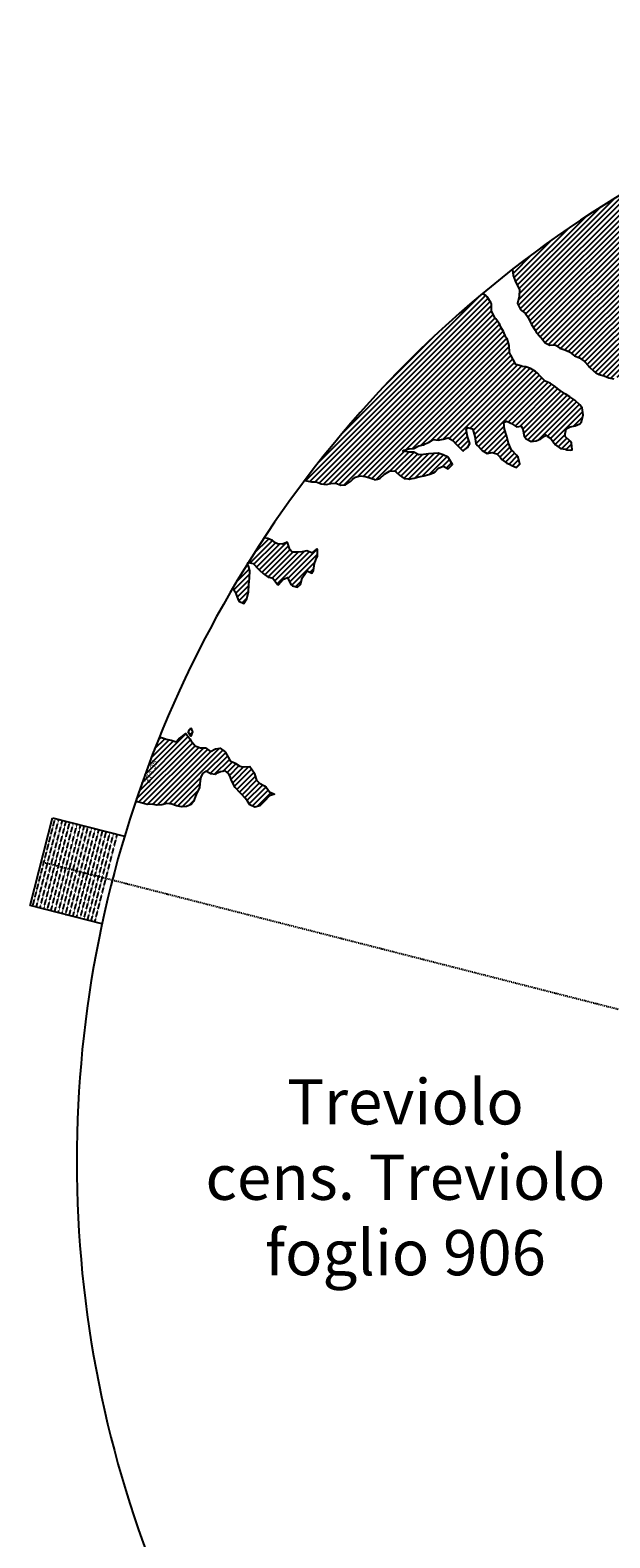
# Model space of a CAD drawing. Extents: x 1538956 to 1571595, y 5042519 to 5072519.
# Drawn here: x 1538956 to 1546640, y 5052528 to 5072519 of the extents above; entities that cross this region are included whole.
import ezdxf
from ezdxf.enums import TextEntityAlignment as Align

# ---------------------------------------------------------------- set-up
doc = ezdxf.new("R2010")
doc.units = 0
doc.header["$LTSCALE"] = 2
doc.header["$MEASUREMENT"] = 0
doc.linetypes.add('NASCOSTA2', pattern=[4.7625, 3.175, -1.5875])
doc.linetypes.add('TRATTOPUNTO2', pattern=[12.7, 6.35, -3.175, 0, -3.175])
for name, color, linetype in [('374', 1, 'Continuous'), ('base_cat_ret_foglio', 71, 'Continuous'), ('decollo', 8, 'Continuous'), ('esterna_e', 8, 'Continuous'), ('infrastrutture', 7, 'Continuous'), ('inviluppo', 255, 'Continuous')]:
    doc.layers.add(name, color=color, linetype=linetype)
doc.styles.add('PC01', font='ARIAL.TTF')

msp = doc.modelspace()

# ---------------------------------------------------------------- hatches: boundary and pattern name
at = {"layer": '374'}
h = msp.add_hatch(dxfattribs=at)
h.set_pattern_fill('ANSI31', color=256, scale=400, style=0)
h.paths.add_polyline_path([(1547200, 5069353), (1547210, 5069370), (1547260, 5069463), (1547253, 5069556), (1547263, 5069566), (1547327, 5069628), (1547347, 5069649), (1547392, 5069684), (1547444, 5069742), (1547456, 5069756), (1547501, 5069835), (1547520, 5069868), (1547562, 5069928), (1547584, 5069970), (1547628, 5070021), (1547648, 5070053), (1547690, 5070114), (1547712, 5070169), (1547777, 5070200), (1547799, 5070208), (1547841, 5070229), (1547906, 5070283), (1547970, 5070291), (1548035, 5070267), (1548100, 5070262), (1548165, 5070243), (1548186, 5070211), (1548230, 5070172), (1548295, 5070185), (1548348, 5070212), (1548360, 5070218), (1548424, 5070269), (1548469, 5070306), (1548488, 5070324), (1548553, 5070366), (1548604, 5070399), (1548617, 5070413), (1548680, 5070492), (1548674, 5070585), (1548615, 5070646), (1548577, 5070677), (1548550, 5070706), (1548485, 5070760), (1548469, 5070769), (1548484, 5070830), (1548490, 5070861), (1548523, 5070954), (1548514, 5071047), (1548506, 5071139), (1548496, 5071232, 0.061385), (1545349, 5069347), (1545361, 5069264), (1545387, 5069194), (1545396, 5069171), (1545445, 5069079), (1545440, 5068986), (1545418, 5068894), (1545454, 5068814), (1545468, 5068801), (1545520, 5068764), (1545556, 5068710), (1545585, 5068652), (1545604, 5068617), (1545651, 5068542), (1545661, 5068525), (1545716, 5068454), (1545734, 5068433), (1545782, 5068372), (1545847, 5068344), (1545912, 5068348), (1545918, 5068342), (1545977, 5068301), (1546042, 5068282), (1546107, 5068255), (1546111, 5068251), (1546172, 5068200), (1546237, 5068172), (1546258, 5068159), (1546302, 5068129), (1546357, 5068067), (1546367, 5068054), (1546433, 5067992), (1546455, 5067975), (1546498, 5067951), (1546563, 5067937), (1546628, 5067909), (1546693, 5067895), (1546757, 5067927), (1546788, 5067978), (1546817, 5068071), (1546821, 5068094), (1546838, 5068163), (1546863, 5068256), (1546884, 5068285), (1546933, 5068349), (1546948, 5068364), (1547013, 5068416), (1547044, 5068443), (1547077, 5068474), (1547142, 5068477), (1547207, 5068479), (1547271, 5068501), (1547301, 5068537), (1547316, 5068630), (1547323, 5068723), (1547332, 5068815), (1547268, 5068894), (1547251, 5068907), (1547240, 5069000), (1547202, 5069071), (1547190, 5069092), (1547192, 5069185), (1547171, 5069277)])
h.paths.add_polyline_path([(1549906, 5071306), (1549935, 5071336), (1549970, 5071373), (1550030, 5071429), (1550034, 5071446), (1550082, 5071522), (1550098, 5071527), (1550114, 5071522), (1550163, 5071506), (1550228, 5071495), (1550293, 5071482), (1550358, 5071486), (1550422, 5071500), (1550487, 5071457), (1550552, 5071439), (1550617, 5071449), (1550682, 5071482), (1550746, 5071499), (1550795, 5071528), (1550811, 5071539), (1550834, 5071528), (1550876, 5071511), (1550941, 5071477), (1551006, 5071462), (1551070, 5071473), (1551135, 5071502), (1551199, 5071525), (1551219, 5071531), (1551264, 5071553), (1551328, 5071592), (1551393, 5071609), (1551458, 5071617), (1551522, 5071619), (1551587, 5071619), (1551652, 5071610), (1551717, 5071620), (1551741, 5071628), (1551781, 5071638), (1551846, 5071678), (1551886, 5071722), (1551910, 5071741), (1551974, 5071815), (1551974, 5071816), (1552004, 5071908), (1551997, 5072001), (1552000, 5072094), (1552011, 5072186), (1552027, 5072279), (1552035, 5072302, 0.057375), (1548742, 5071339), (1548742, 5071326), (1548740, 5071308), (1548727, 5071234), (1548741, 5071190), (1548754, 5071141), (1548767, 5071049), (1548776, 5070956), (1548808, 5070885), (1548827, 5070864), (1548873, 5070828), (1548938, 5070774), (1548942, 5070772), (1549003, 5070747), (1549068, 5070758), (1549133, 5070753), (1549197, 5070760), (1549267, 5070778), (1549327, 5070794), (1549391, 5070817), (1549456, 5070866), (1549459, 5070869), (1549519, 5070965), (1549584, 5071032), (1549611, 5071055), (1549648, 5071089), (1549713, 5071138), (1549724, 5071149), (1549777, 5071183), (1549842, 5071225), (1549856, 5071243)])
h.paths.add_polyline_path([(1545850, 5067838), (1545785, 5067865), (1545769, 5067878), (1545720, 5067927), (1545681, 5067970), (1545655, 5067994), (1545590, 5068033), (1545525, 5068053), (1545482, 5068061), (1545460, 5068069), (1545395, 5068084), (1545357, 5068153), (1545329, 5068209), (1545309, 5068245), (1545307, 5068337), (1545278, 5068430), (1545263, 5068448), (1545231, 5068522), (1545197, 5068582), (1545181, 5068614), (1545131, 5068689), (1545117, 5068706), (1545072, 5068799), (1545073, 5068891), (1545065, 5068908), (1545012, 5068983), (1545000, 5068994), (1544953, 5069027, 0.022278), (1543967, 5068125, 0.034863), (1542596, 5066549), (1542619, 5066543), (1542684, 5066528), (1542749, 5066529), (1542814, 5066504), (1542879, 5066494), (1542943, 5066508), (1543008, 5066510), (1543073, 5066486), (1543138, 5066490), (1543202, 5066536), (1543232, 5066563), (1543267, 5066591), (1543331, 5066608), (1543396, 5066600), (1543461, 5066584), (1543510, 5066565), (1543526, 5066557), (1543559, 5066566), (1543591, 5066573), (1543655, 5066631), (1543697, 5066659), (1543720, 5066672), (1543785, 5066674), (1543806, 5066660), (1543850, 5066617), (1543915, 5066576), (1543963, 5066568), (1543980, 5066565), (1543994, 5066569), (1544045, 5066580), (1544109, 5066595), (1544174, 5066608), (1544239, 5066629), (1544304, 5066650), (1544324, 5066664), (1544368, 5066713), (1544433, 5066736), (1544498, 5066704), (1544555, 5066758), (1544503, 5066850), (1544497, 5066856), (1544431, 5066887), (1544366, 5066910), (1544302, 5066904), (1544237, 5066902), (1544172, 5066891), (1544107, 5066889), (1544042, 5066921), (1543977, 5066925), (1543913, 5066935), (1543897, 5066938), (1543912, 5066948), (1543977, 5066969), (1544042, 5066973), (1544107, 5067006), (1544171, 5067021), (1544193, 5067033), (1544236, 5067051), (1544300, 5067092), (1544365, 5067082), (1544430, 5067095), (1544495, 5067111), (1544560, 5067077), (1544594, 5067036), (1544625, 5067005), (1544686, 5066944), (1544690, 5066941), (1544700, 5066944), (1544755, 5066984), (1544785, 5067037), (1544754, 5067130), (1544737, 5067222), (1544753, 5067248), (1544818, 5067234), (1544822, 5067223), (1544851, 5067130), (1544864, 5067038), (1544884, 5067011), (1544949, 5066946), (1544950, 5066946), (1545015, 5066907), (1545079, 5066920), (1545144, 5066899), (1545185, 5066855), (1545210, 5066826), (1545275, 5066779), (1545311, 5066763), (1545340, 5066748), (1545405, 5066720), (1545447, 5066764), (1545426, 5066857), (1545404, 5066882), (1545339, 5066949), (1545297, 5067041), (1545276, 5067133), (1545272, 5067144), (1545243, 5067226), (1545233, 5067318), (1545271, 5067334), (1545303, 5067319), (1545336, 5067302), (1545401, 5067258), (1545466, 5067268), (1545486, 5067228), (1545504, 5067135), (1545532, 5067098), (1545597, 5067065), (1545662, 5067073), (1545726, 5067099), (1545777, 5067137), (1545791, 5067152), (1545810, 5067137), (1545856, 5067103), (1545899, 5067045), (1545921, 5067021), (1545987, 5066971), (1546051, 5066961), (1546072, 5066954), (1546116, 5066948), (1546143, 5066955), (1546134, 5067047), (1546115, 5067067), (1546045, 5067137), (1546050, 5067168), (1546061, 5067232), (1546114, 5067261), (1546179, 5067271), (1546243, 5067300), (1546265, 5067326), (1546287, 5067419), (1546273, 5067511), (1546241, 5067552), (1546187, 5067603), (1546176, 5067613), (1546111, 5067656), (1546046, 5067695), (1545981, 5067739), (1545924, 5067786), (1545916, 5067795)])
h.paths.add_polyline_path([(1542755, 5065533), (1542765, 5065542), (1542765, 5065634), (1542755, 5065639), (1542748, 5065634), (1542690, 5065590), (1542625, 5065613), (1542561, 5065602), (1542496, 5065596), (1542431, 5065598), (1542398, 5065632), (1542369, 5065724), (1542365, 5065731), (1542354, 5065724), (1542300, 5065702), (1542236, 5065707), (1542207, 5065723), (1542170, 5065752), (1542105, 5065778), (1542060, 5065789, 0.006519), (1541849, 5065460), (1541848, 5065460), (1541913, 5065447), (1541917, 5065443), (1541979, 5065375), (1542006, 5065351), (1542044, 5065314), (1542109, 5065264), (1542140, 5065260), (1542174, 5065253), (1542235, 5065168), (1542239, 5065162), (1542247, 5065168), (1542304, 5065235), (1542368, 5065261), (1542410, 5065169), (1542434, 5065149), (1542499, 5065131), (1542538, 5065170), (1542563, 5065252), (1542566, 5065262), (1542627, 5065351), (1542692, 5065319), (1542714, 5065356), (1542725, 5065449)])
h.paths.add_polyline_path([(1541855, 5065165), (1541865, 5065258), (1541870, 5065350), (1541849, 5065415), (1541838, 5065443, 0.00634), (1541641, 5065118), (1541656, 5065098), (1541675, 5065071), (1541708, 5064979), (1541722, 5064946), (1541787, 5064917), (1541827, 5064980), (1541851, 5065071), (1541851, 5065072)])
h.paths.add_polyline_path([(1541283, 5062695), (1541350, 5062656), (1541413, 5062651), (1541428, 5062662), (1541478, 5062683), (1541543, 5062698), (1541586, 5062663), (1541608, 5062624), (1541627, 5062571), (1541674, 5062479), (1541674, 5062478), (1541739, 5062406), (1541758, 5062387), (1541804, 5062334), (1541837, 5062295), (1541870, 5062248), (1541935, 5062216), (1542000, 5062234), (1542064, 5062296), (1542129, 5062365), (1542193, 5062389), (1542194, 5062390), (1542193, 5062390), (1542128, 5062420), (1542085, 5062481), (1542063, 5062498), (1541998, 5062535), (1541957, 5062573), (1541929, 5062667), (1541866, 5062754), (1541802, 5062751), (1541741, 5062759), (1541672, 5062800), (1541607, 5062829), (1541597, 5062848), (1541547, 5062941), (1541541, 5062948), (1541476, 5062998), (1541411, 5062988), (1541346, 5062955), (1541281, 5063002), (1541216, 5063005), (1541147, 5063029), (1541086, 5063100), (1541074, 5063123), (1541020, 5063194), (1540956, 5063143), (1540927, 5063122), (1540891, 5063084), (1540826, 5063106), (1540761, 5063117), (1540751, 5063121), (1540696, 5063139), (1540668, 5063144, 0.014995), (1540356, 5062300), (1540377, 5062285), (1540378, 5062285), (1540443, 5062269), (1540508, 5062253), (1540573, 5062254), (1540637, 5062244), (1540702, 5062246), (1540767, 5062266), (1540832, 5062257), (1540897, 5062236), (1540962, 5062220), (1541027, 5062226), (1541091, 5062251), (1541122, 5062290), (1541156, 5062383), (1541199, 5062475), (1541208, 5062568), (1541219, 5062614), (1541240, 5062661)])
h.paths.add_polyline_path([(1541110, 5063216), (1541085, 5063267), (1541049, 5063215), (1541085, 5063157)])
h.paths.add_polyline_path([(1547988, 5061506), (1547973, 5061512), (1547961, 5061505), (1547973, 5061491)])
h.paths.add_polyline_path([(1550510, 5062849), (1550492, 5062882), (1550471, 5062914), (1550427, 5062958), (1550362, 5062987), (1550297, 5062981), (1550232, 5062919), (1550221, 5062912), (1550168, 5062863), (1550103, 5062897), (1550039, 5062911), (1550040, 5063003), (1550052, 5063096), (1550036, 5063148), (1549984, 5063188), (1549971, 5063192), (1549962, 5063188), (1549906, 5063171), (1549841, 5063147), (1549777, 5063145), (1549709, 5063084), (1549648, 5063019), (1549583, 5063000), (1549518, 5063036), (1549494, 5063091), (1549475, 5063184), (1549452, 5063213), (1549422, 5063183), (1549387, 5063163), (1549323, 5063143), (1549279, 5063182), (1549257, 5063208), (1549189, 5063282), (1549127, 5063311), (1549062, 5063320), (1549036, 5063366), (1548996, 5063428), (1548932, 5063374), (1548867, 5063457), (1548866, 5063457), (1548801, 5063481), (1548786, 5063456), (1548778, 5063364), (1548802, 5063334), (1548867, 5063351), (1548932, 5063357), (1548977, 5063273), (1548998, 5063195), (1549002, 5063180), (1549060, 5063088), (1549064, 5063084), (1549110, 5062996), (1549129, 5062960), (1549157, 5062904), (1549195, 5062850), (1549220, 5062811), (1549255, 5062719), (1549261, 5062710), (1549326, 5062666), (1549391, 5062650), (1549422, 5062628), (1549457, 5062590), (1549522, 5062542), (1549541, 5062536), (1549587, 5062509), (1549617, 5062444), (1549641, 5062352), (1549589, 5062259), (1549525, 5062179), (1549514, 5062166), (1549525, 5062130), (1549546, 5062098, -0.051071)])
h.paths.add_polyline_path([(1540571, 5062491), (1540694, 5062827), (1540549, 5062881), (1540426, 5062545)], flags=24)

# ---------------------------------------------------------------- linework, layer by layer
for points in [[(1545349, 5069347), (1545361, 5069264), (1545387, 5069194), (1545396, 5069171), (1545445, 5069079), (1545440, 5068986), (1545418, 5068894), (1545454, 5068814), (1545468, 5068801), (1545520, 5068764), (1545556, 5068710), (1545585, 5068652), (1545604, 5068617), (1545651, 5068542), (1545661, 5068525), (1545716, 5068454), (1545734, 5068433), (1545782, 5068372), (1545847, 5068344), (1545912, 5068348), (1545918, 5068342), (1545977, 5068301), (1546042, 5068282), (1546107, 5068255), (1546111, 5068251), (1546172, 5068200), (1546237, 5068172), (1546258, 5068159), (1546302, 5068129), (1546357, 5068067), (1546367, 5068054), (1546433, 5067992), (1546455, 5067975), (1546498, 5067951), (1546563, 5067937), (1546628, 5067909), (1546693, 5067895)], [(1542596, 5066549), (1542619, 5066543), (1542684, 5066528), (1542749, 5066529), (1542814, 5066504), (1542879, 5066494), (1542943, 5066508), (1543008, 5066510), (1543073, 5066486), (1543138, 5066490), (1543202, 5066536), (1543232, 5066563), (1543267, 5066591), (1543331, 5066608), (1543396, 5066600), (1543461, 5066584), (1543510, 5066565), (1543526, 5066557), (1543559, 5066566), (1543591, 5066573), (1543655, 5066631), (1543697, 5066659), (1543720, 5066672), (1543785, 5066674), (1543806, 5066660), (1543850, 5066617), (1543915, 5066576), (1543963, 5066568), (1543980, 5066565), (1543994, 5066569), (1544045, 5066580), (1544109, 5066595), (1544174, 5066608), (1544239, 5066629), (1544304, 5066650), (1544324, 5066664), (1544368, 5066713), (1544433, 5066736), (1544498, 5066704), (1544555, 5066758), (1544503, 5066850), (1544497, 5066856), (1544431, 5066887), (1544366, 5066910), (1544302, 5066904), (1544237, 5066902), (1544172, 5066891), (1544107, 5066889), (1544042, 5066921), (1543977, 5066925), (1543913, 5066935), (1543897, 5066938), (1543912, 5066948), (1543977, 5066969), (1544042, 5066973), (1544107, 5067006), (1544171, 5067021), (1544193, 5067033), (1544236, 5067051), (1544300, 5067092), (1544365, 5067082), (1544430, 5067095), (1544495, 5067111), (1544560, 5067077), (1544594, 5067036), (1544625, 5067005), (1544686, 5066944), (1544690, 5066941), (1544700, 5066944), (1544755, 5066984), (1544785, 5067037), (1544754, 5067130), (1544754, 5067132), (1544737, 5067222), (1544753, 5067248), (1544818, 5067234), (1544822, 5067223), (1544851, 5067130), (1544864, 5067038), (1544884, 5067011), (1544949, 5066946), (1544950, 5066946), (1545015, 5066907), (1545079, 5066920), (1545144, 5066899), (1545185, 5066855), (1545210, 5066826), (1545275, 5066779), (1545311, 5066763), (1545340, 5066748), (1545405, 5066720), (1545447, 5066764), (1545426, 5066857), (1545404, 5066882), (1545339, 5066949), (1545338, 5066949), (1545297, 5067041), (1545276, 5067133), (1545272, 5067144), (1545243, 5067226), (1545233, 5067318), (1545271, 5067334), (1545303, 5067319), (1545336, 5067302), (1545401, 5067258), (1545466, 5067268), (1545486, 5067228), (1545504, 5067135), (1545532, 5067098), (1545597, 5067065), (1545662, 5067073), (1545726, 5067099), (1545777, 5067137), (1545791, 5067152), (1545810, 5067137), (1545856, 5067103), (1545899, 5067045), (1545921, 5067021), (1545987, 5066971), (1546051, 5066961), (1546072, 5066954), (1546116, 5066948), (1546143, 5066955), (1546134, 5067047), (1546115, 5067067), (1546050, 5067132), (1546046, 5067139), (1546050, 5067168), (1546061, 5067232), (1546114, 5067261), (1546179, 5067271), (1546243, 5067300), (1546265, 5067326), (1546287, 5067419), (1546273, 5067511), (1546241, 5067552), (1546187, 5067603), (1546176, 5067613), (1546111, 5067656), (1546046, 5067695), (1546046, 5067695), (1545981, 5067739), (1545924, 5067786), (1545916, 5067795), (1545850, 5067838), (1545785, 5067865), (1545769, 5067878), (1545720, 5067927), (1545681, 5067970), (1545655, 5067994), (1545590, 5068033), (1545525, 5068053), (1545482, 5068061), (1545460, 5068069), (1545395, 5068084), (1545357, 5068153), (1545329, 5068209), (1545309, 5068245), (1545307, 5068337), (1545278, 5068430), (1545263, 5068448), (1545231, 5068522), (1545197, 5068582), (1545181, 5068614), (1545131, 5068689), (1545117, 5068706), (1545072, 5068799), (1545073, 5068891), (1545065, 5068908), (1545012, 5068983), (1545000, 5068994), (1544953, 5069027)], [(1541641, 5065118), (1541656, 5065098), (1541675, 5065071), (1541708, 5064979), (1541722, 5064946), (1541787, 5064917), (1541827, 5064980), (1541851, 5065071), (1541851, 5065072), (1541855, 5065165), (1541865, 5065258), (1541870, 5065350), (1541849, 5065415), (1541838, 5065443), (1541848, 5065460), (1541913, 5065447), (1541917, 5065443), (1541979, 5065375), (1542006, 5065351), (1542044, 5065314), (1542109, 5065264), (1542140, 5065260), (1542174, 5065253), (1542235, 5065168), (1542239, 5065162), (1542247, 5065168), (1542304, 5065235), (1542368, 5065261), (1542410, 5065169), (1542434, 5065149), (1542499, 5065131), (1542538, 5065170), (1542563, 5065252), (1542566, 5065262), (1542627, 5065351), (1542692, 5065319), (1542714, 5065356), (1542725, 5065449), (1542755, 5065533), (1542765, 5065542), (1542765, 5065634), (1542755, 5065639), (1542748, 5065634), (1542690, 5065590), (1542625, 5065613), (1542561, 5065602), (1542496, 5065596), (1542431, 5065598), (1542398, 5065632), (1542369, 5065724), (1542365, 5065731), (1542354, 5065724), (1542300, 5065702), (1542236, 5065707), (1542207, 5065723), (1542170, 5065752), (1542105, 5065778), (1542060, 5065789)], [(1541085, 5063267), (1541110, 5063216), (1541085, 5063157), (1541049, 5063215), (1541085, 5063267)], [(1540668, 5063144), (1540696, 5063139), (1540751, 5063121), (1540761, 5063117), (1540826, 5063106), (1540891, 5063084), (1540927, 5063122), (1540956, 5063143), (1541020, 5063194), (1541074, 5063123), (1541086, 5063100), (1541145, 5063031), (1541151, 5063027), (1541216, 5063005), (1541281, 5063002), (1541346, 5062955), (1541411, 5062988), (1541476, 5062998), (1541541, 5062948), (1541547, 5062941), (1541597, 5062848), (1541607, 5062829), (1541672, 5062800), (1541737, 5062761), (1541754, 5062757), (1541802, 5062751), (1541866, 5062754), (1541930, 5062666), (1541932, 5062656), (1541957, 5062573), (1541998, 5062535), (1542063, 5062498), (1542085, 5062481), (1542128, 5062420), (1542193, 5062390), (1542194, 5062390), (1542193, 5062389), (1542129, 5062365), (1542064, 5062296), (1542064, 5062296), (1542000, 5062234), (1541935, 5062216), (1541870, 5062248), (1541837, 5062295), (1541804, 5062334), (1541758, 5062387), (1541739, 5062406), (1541674, 5062478), (1541674, 5062479), (1541627, 5062571), (1541608, 5062624), (1541586, 5062663), (1541543, 5062698), (1541478, 5062683), (1541428, 5062662), (1541413, 5062651), (1541348, 5062656), (1541341, 5062662), (1541283, 5062695), (1541240, 5062661), (1541219, 5062614), (1541208, 5062568), (1541199, 5062475), (1541156, 5062383), (1541155, 5062382), (1541122, 5062290), (1541091, 5062251), (1541027, 5062226), (1540962, 5062220), (1540897, 5062236), (1540832, 5062257), (1540767, 5062266), (1540702, 5062246), (1540637, 5062244), (1540573, 5062254), (1540508, 5062253), (1540443, 5062269), (1540378, 5062285), (1540377, 5062285), (1540356, 5062300)]]:
    msp.add_lwpolyline(points, dxfattribs=at)
at = {"layer": 'decollo', "linetype": 'NASCOSTA2', "ltscale": 0.5}
for p, q in [((1538990, 5060902), (1539287, 5062065)), ((1539038, 5060890), (1539335, 5062053)), ((1539087, 5060878), (1539384, 5062040)), ((1539135, 5060865), (1539432, 5062028)), ((1539184, 5060853), (1539481, 5062016)), ((1539232, 5060841), (1539529, 5062003)), ((1539281, 5060828), (1539578, 5061991)), ((1539329, 5060816), (1539626, 5061978)), ((1539377, 5060803), (1539674, 5061966)), ((1539426, 5060791), (1539723, 5061954)), ((1539474, 5060779), (1539771, 5061941)), ((1539523, 5060766), (1539820, 5061929)), ((1539571, 5060754), (1539868, 5061917)), ((1539620, 5060742), (1539917, 5061904)), ((1539668, 5060729), (1539965, 5061892)), ((1539717, 5060717), (1540014, 5061879)), ((1539765, 5060704), (1540062, 5061867)), ((1539813, 5060692), (1540110, 5061855))]:
    msp.add_line(p, q, dxfattribs=at)
at = {"layer": 'infrastrutture', "color": 8, "linetype": 'TRATTOPUNTO2'}
msp.add_line((1539105, 5061492), (1571136, 5053309), dxfattribs=at)
at = {"layer": 'inviluppo'}
for p, q in [((1538956, 5060911), (1539253, 5062074)), ((1539253, 5062074), (1540207, 5061830)), ((1539908, 5060668), (1538956, 5060911))]:
    msp.add_line(p, q, dxfattribs=at)
msp.add_lwpolyline([(1554574, 5042519, 0.198912), (1565180, 5046912, 0.198912), (1569574, 5057519, 0.198912), (1565180, 5068125, 0.198912), (1554574, 5072519, 0.198912), (1543967, 5068125, 0.198912), (1539574, 5057519, 0.198912), (1543967, 5046912, 0.198912)], format="xyb", close=True, dxfattribs=at).dxf.unprotected_set("ltscale", 0)

# ---------------------------------------------------------------- texts
at = {"layer": 'base_cat_ret_foglio', "color": 92, "insert": (1543931, 5055822), "char_height": 600, "width": 5790.44, "attachment_point": 8, "style": 'PC01'}
msp.add_mtext('Treviolo\\Pcens. Treviolo\\Pfoglio 906', dxfattribs=at)
at = {"layer": 'decollo', "linetype": 'NASCOSTA2', "ltscale": 0.5, "style": 'PC01'}
msp.add_text('518.05', height=6, rotation=75.6684, dxfattribs=at).set_placement((1540207, 5061830), align=Align.BOTTOM_RIGHT)
for s, p in [('537.70', (1539102, 5061493)), ('537.00', (1539138, 5061484)), ('536.00', (1539187, 5061471)), ('535.00', (1539235, 5061459)), ('534.00', (1539284, 5061447)), ('533.00', (1539332, 5061434)), ('532.00', (1539381, 5061422)), ('531.00', (1539429, 5061410)), ('530.00', (1539478, 5061397)), ('529.00', (1539526, 5061385)), ('528.00', (1539574, 5061372)), ('527.00', (1539623, 5061360)), ('526.00', (1539671, 5061348)), ('525.00', (1539720, 5061335)), ('524.00', (1539768, 5061323)), ('523.00', (1539817, 5061311)), ('522.00', (1539865, 5061298)), ('521.00', (1539914, 5061286)), ('520.00', (1539962, 5061273)), ('518.27', (1540046, 5061252))]:
    msp.add_text(s, height=6, rotation=75.6684, dxfattribs=at).set_placement(p, align=Align.BOTTOM_CENTER)
msp.add_text('518.05', height=6, rotation=75.6684, dxfattribs=at).set_placement((1539908, 5060668), align=Align.BOTTOM_LEFT)
at = {"layer": 'esterna_e', "insert": (1540523, 5062699), "char_height": 75, "width": 250, "attachment_point": 2, "rotation": 69.7595, "style": 'PC01'}
msp.add_mtext('37{\\fArial|b0|i0|c238|p34;4.}95', dxfattribs=at)

doc.saveas('drawing.dxf')
